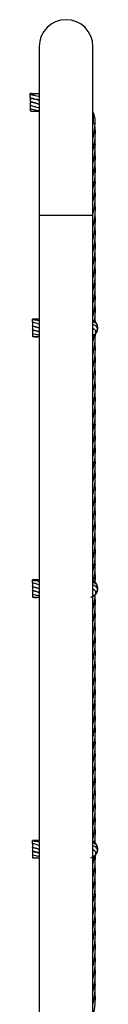
# Model space of a CAD drawing. Units: millimetres. Extents: x 91 to 445, y 452 to 777.
# Drawn here: x 220 to 221, y 519 to 533 of the extents above; entities that cross this region are included whole.
import ezdxf

# ---------------------------------------------------------------- set-up
doc = ezdxf.new("R2010")
doc.units = ezdxf.units.MM

msp = doc.modelspace()

# ---------------------------------------------------------------- linework, layer by layer
at = {"color": 7, "linetype": 'Continuous', "lineweight": 25}
for p, q in [((220.55, 532.765), (220.55, 530.365)), ((221.312, 530.365), (221.312, 532.765)), ((220.422, 532.081), (220.422, 532.097)), ((220.422, 532.038), (220.422, 532.081)), ((220.422, 532.038), (220.422, 531.988)), ((220.432, 531.985), (220.422, 531.982)), ((220.422, 531.982), (220.422, 531.932)), ((220.511, 532.011), (220.528, 532.016)), ((220.528, 532.016), (220.513, 532.011)), ((220.43, 531.933), (220.422, 531.931)), ((220.436, 531.928), (220.422, 531.931)), ((220.422, 531.931), (220.422, 531.881)), ((220.422, 531.881), (220.422, 531.851)), ((220.422, 531.851), (220.437, 531.852)), ((220.503, 531.958), (220.513, 531.961)), ((220.522, 531.958), (220.513, 531.955)), ((221.312, 531.672), (221.318, 531.672)), ((221.318, 531.672), (221.345, 531.672)), ((221.341, 531.625), (221.344, 531.672)), ((220.55, 530.365), (220.55, 505.165)), ((221.312, 505.165), (221.312, 530.365)), ((220.456, 528.887), (220.456, 528.895)), ((220.456, 528.85), (220.456, 528.887)), ((220.456, 528.85), (220.456, 528.8)), ((220.456, 528.796), (220.456, 528.8)), ((220.456, 528.796), (220.456, 528.746)), ((220.51, 528.784), (220.501, 528.781)), ((221.344, 528.859), (221.343, 528.86)), ((221.378, 528.797), (221.377, 528.799)), ((221.379, 528.792), (221.378, 528.797)), ((220.456, 528.742), (220.456, 528.746)), ((220.456, 528.742), (220.456, 528.692)), ((220.456, 528.692), (220.456, 528.655)), ((220.456, 528.655), (220.456, 528.647)), ((221.327, 528.755), (221.327, 528.754)), ((221.328, 528.753), (221.327, 528.749)), ((221.329, 528.755), (221.329, 528.754)), ((221.373, 528.727), (221.373, 528.729)), ((220.456, 525.187), (220.456, 525.195)), ((220.456, 525.15), (220.456, 525.187)), ((220.456, 525.15), (220.456, 525.1)), ((221.344, 525.159), (221.341, 525.162)), ((220.456, 525.096), (220.456, 525.1)), ((220.456, 525.096), (220.456, 525.046)), ((220.456, 525.042), (220.456, 525.046)), ((220.456, 525.042), (220.456, 524.992)), ((220.51, 525.084), (220.501, 525.081)), ((221.328, 525.053), (221.327, 525.05)), ((221.329, 525.055), (221.328, 525.053)), ((221.373, 525.027), (221.373, 525.029)), ((221.378, 525.097), (221.377, 525.099)), ((221.379, 525.093), (221.378, 525.097)), ((220.456, 524.992), (220.456, 524.955)), ((220.456, 524.955), (220.456, 524.947)), ((221.312, 524.953), (221.314, 524.961)), ((220.456, 521.487), (220.456, 521.495)), ((220.456, 521.45), (220.456, 521.487)), ((220.456, 521.45), (220.456, 521.4)), ((220.456, 521.396), (220.456, 521.4)), ((220.456, 521.396), (220.456, 521.346)), ((220.51, 521.384), (220.501, 521.381)), ((221.344, 521.459), (221.343, 521.46)), ((221.378, 521.397), (221.377, 521.399)), ((221.379, 521.392), (221.378, 521.397)), ((220.456, 521.342), (220.456, 521.346)), ((220.456, 521.342), (220.456, 521.292)), ((220.456, 521.292), (220.456, 521.255)), ((220.456, 521.255), (220.456, 521.247)), ((221.329, 521.355), (221.328, 521.353)), ((221.329, 521.355), (221.329, 521.354)), ((221.373, 521.327), (221.373, 521.329))]:
    msp.add_line(p, q, dxfattribs=at)
at = {"color": 8, "linetype": 'Continuous', "lineweight": 25}
for p, q in [((220.931, 530.365), (220.55, 530.365)), ((221.312, 530.365), (220.931, 530.365))]:
    msp.add_line(p, q, dxfattribs=at)
at = {"color": 7, "linetype": 'Continuous', "lineweight": 25, "flags": 128}
for points in [[(221.347, 528.856), (221.346, 528.857), (221.344, 528.859)], [(221.313, 528.679), (221.319, 528.676), (221.329, 528.675)], [(221.329, 528.675), (221.338, 528.678), (221.344, 528.683)], [(221.371, 528.723), (221.372, 528.724), (221.373, 528.727)], [(221.347, 525.155), (221.346, 525.157), (221.344, 525.159)], [(221.371, 525.022), (221.372, 525.024), (221.373, 525.027)], [(221.313, 524.979), (221.319, 524.976), (221.329, 524.975)], [(221.329, 524.975), (221.338, 524.978), (221.344, 524.983)], [(221.347, 521.455), (221.346, 521.457), (221.344, 521.459)], [(221.313, 521.279), (221.319, 521.276), (221.329, 521.275)], [(221.329, 521.275), (221.338, 521.278), (221.344, 521.283)], [(221.371, 521.323), (221.372, 521.324), (221.373, 521.327)]]:
    msp.add_lwpolyline(points, dxfattribs=at)
at = {"color": 7, "linetype": 'Continuous', "lineweight": 25}
for centre, radius, start, end in [((220.931, 532.765), 0.381, 0, 180), ((221.316, 528.851), 0.025, 352.2682, 53.4218), ((221.349, 528.806), 0.025, 304.194, 20.7269), ((221.354, 528.75), 0.025, 274.2542, 347.8514), ((221.316, 525.151), 0.025, 352.2682, 53.4218), ((221.354, 525.05), 0.025, 274.2542, 347.8514), ((221.349, 525.106), 0.025, 304.194, 20.7269), ((221.316, 521.451), 0.025, 352.2682, 53.4218), ((221.349, 521.406), 0.025, 304.194, 20.7269), ((221.354, 521.35), 0.025, 274.2542, 347.8514)]:
    msp.add_arc(centre, radius, start, end, dxfattribs=at)
for points, knots in [([(220.55, 532.088), (220.546, 532.089), (220.529, 532.091), (220.496, 532.094), (220.457, 532.096), (220.432, 532.096), (220.422, 532.096)], [0, 0, 0, 0, 0.095582, 0.407414, 0.765969, 1, 1, 1, 1]), ([(220.55, 532.053), (220.546, 532.054), (220.529, 532.058), (220.496, 532.066), (220.457, 532.075), (220.432, 532.079), (220.422, 532.08)], [0, 0, 0, 0, 0.096243, 0.4074187, 0.765621, 1, 1, 1, 1]), ([(220.55, 531.999), (220.546, 532), (220.528, 532.006), (220.496, 532.016), (220.457, 532.028), (220.432, 532.035), (220.422, 532.038)], [0, 0, 0, 0, 0.097766, 0.408264, 0.766504, 1, 1, 1, 1]), ([(220.422, 532.03), (220.432, 532.029), (220.457, 532.025), (220.496, 532.016), (220.528, 532.009), (220.546, 532.004), (220.55, 532.003)], [0, 0, 0, 0, 0.234102, 0.591506, 0.901125, 1, 1, 1, 1]), ([(220.422, 531.988), (220.432, 531.985), (220.457, 531.978), (220.496, 531.966), (220.528, 531.956), (220.546, 531.95), (220.55, 531.949)], [0, 0, 0, 0, 0.234431, 0.59193, 0.902056, 1, 1, 1, 1]), ([(220.55, 531.945), (220.546, 531.946), (220.528, 531.951), (220.496, 531.96), (220.457, 531.971), (220.432, 531.979), (220.422, 531.982)], [0, 0, 0, 0, 0.099358, 0.409253, 0.767565, 1, 1, 1, 1]), ([(220.55, 532.095), (220.546, 532.095), (220.534, 532.094), (220.521, 532.093), (220.513, 532.092)], [0, 0, 0, 0, 0.329063, 1, 1, 1, 1]), ([(220.422, 531.932), (220.432, 531.929), (220.457, 531.921), (220.496, 531.91), (220.528, 531.9), (220.546, 531.896), (220.55, 531.895)], [0, 0, 0, 0, 0.234115, 0.592105, 0.902953, 1, 1, 1, 1]), ([(220.422, 531.881), (220.432, 531.879), (220.457, 531.873), (220.496, 531.865), (220.529, 531.86), (220.546, 531.857), (220.55, 531.857)], [0, 0, 0, 0, 0.23377, 0.59227, 0.903828, 1, 1, 1, 1]), ([(220.422, 531.851), (220.432, 531.85), (220.457, 531.848), (220.496, 531.847), (220.529, 531.846), (220.546, 531.847), (220.55, 531.848)], [0, 0, 0, 0, 0.233851, 0.592496, 0.904398, 1, 1, 1, 1]), ([(221.345, 531.672), (221.345, 531.678), (221.346, 531.691), (221.345, 531.713), (221.342, 531.744), (221.333, 531.785), (221.322, 531.818), (221.313, 531.834), (221.312, 531.837)], [0, 0, 0, 0, 0.113729, 0.224344, 0.391725, 0.67048, 0.955381, 1, 1, 1, 1]), ([(221.318, 531.672), (221.319, 531.678), (221.321, 531.691), (221.323, 531.713), (221.323, 531.745), (221.321, 531.779), (221.314, 531.803), (221.312, 531.811)], [0, 0, 0, 0, 0.137543, 0.271735, 0.475492, 0.816321, 1, 1, 1, 1]), ([(221.312, 531.284), (221.314, 531.292), (221.32, 531.316), (221.328, 531.355), (221.335, 531.395), (221.339, 531.428), (221.343, 531.459), (221.346, 531.499), (221.348, 531.556), (221.346, 531.6), (221.345, 531.625)], [0, 0, 0, 0, 0.072438, 0.21316, 0.337912, 0.431321, 0.498672, 0.614382, 0.781004, 1, 1, 1, 1]), ([(221.312, 531.464), (221.314, 531.474), (221.321, 531.503), (221.332, 531.556), (221.338, 531.6), (221.341, 531.625)], [0, 0, 0, 0, 0.181074, 0.535187, 1, 1, 1, 1]), ([(221.313, 531.106), (221.314, 531.112), (221.32, 531.137), (221.329, 531.178), (221.336, 531.225), (221.342, 531.267), (221.345, 531.31), (221.347, 531.355), (221.347, 531.395), (221.346, 531.428), (221.345, 531.451), (221.344, 531.463), (221.343, 531.467)], [0, 0, 0, 0, 0.0509828, 0.2101582, 0.3435983, 0.4387998, 0.5609724, 0.6935492, 0.8109524, 0.8988966, 0.9622428, 1, 1, 1, 1]), ([(221.312, 530.922), (221.313, 530.928), (221.32, 530.953), (221.328, 530.994), (221.336, 531.04), (221.341, 531.083), (221.345, 531.128), (221.348, 531.178), (221.347, 531.225), (221.346, 531.26), (221.344, 531.279), (221.343, 531.286)], [0, 0, 0, 0, 0.047393, 0.206235, 0.33528, 0.431332, 0.554156, 0.712329, 0.844723, 0.939215, 1, 1, 1, 1]), ([(221.312, 530.741), (221.312, 530.742), (221.318, 530.763), (221.326, 530.801), (221.334, 530.85), (221.341, 530.896), (221.345, 530.943), (221.348, 530.994), (221.347, 531.04), (221.346, 531.077), (221.344, 531.097), (221.343, 531.106)], [0, 0, 0, 0, 0.013856, 0.170868, 0.313818, 0.415985, 0.544811, 0.703442, 0.832251, 0.928344, 1, 1, 1, 1]), ([(221.312, 530.56), (221.314, 530.568), (221.319, 530.589), (221.326, 530.624), (221.333, 530.664), (221.339, 530.704), (221.344, 530.75), (221.347, 530.802), (221.347, 530.851), (221.346, 530.891), (221.344, 530.914), (221.343, 530.925)], [0, 0, 0, 0, 0.059045, 0.179932, 0.287745, 0.388375, 0.509469, 0.667196, 0.810438, 0.912875, 1, 1, 1, 1]), ([(221.308, 530.365), (221.311, 530.377), (221.318, 530.402), (221.326, 530.44), (221.334, 530.484), (221.34, 530.531), (221.345, 530.58), (221.347, 530.622), (221.347, 530.658), (221.347, 530.69), (221.345, 530.718), (221.344, 530.736), (221.343, 530.743)], [0, 0, 0, 0, 0.088416, 0.201372, 0.304454, 0.43839, 0.573616, 0.690395, 0.777425, 0.858871, 0.944062, 1, 1, 1, 1]), ([(221.312, 530.199), (221.313, 530.204), (221.318, 530.222), (221.324, 530.253), (221.333, 530.296), (221.34, 530.344), (221.345, 530.395), (221.347, 530.44), (221.348, 530.484), (221.346, 530.525), (221.344, 530.552), (221.343, 530.563)], [0, 0, 0, 0, 0.042921, 0.151981, 0.253316, 0.397652, 0.550022, 0.666898, 0.773477, 0.911339, 1, 1, 1, 1]), ([(221.312, 530.018), (221.313, 530.021), (221.317, 530.038), (221.323, 530.068), (221.332, 530.111), (221.339, 530.16), (221.344, 530.209), (221.347, 530.253), (221.348, 530.296), (221.347, 530.339), (221.344, 530.369), (221.343, 530.382)], [0, 0, 0, 0, 0.031531, 0.139763, 0.243728, 0.387763, 0.540143, 0.649205, 0.750364, 0.894582, 1, 1, 1, 1]), ([(221.312, 529.836), (221.312, 529.837), (221.316, 529.852), (221.322, 529.88), (221.331, 529.925), (221.339, 529.975), (221.344, 530.024), (221.347, 530.068), (221.348, 530.111), (221.347, 530.155), (221.344, 530.187), (221.343, 530.201)], [0, 0, 0, 0, 0.0077, 0.120105, 0.229626, 0.378416, 0.526623, 0.635021, 0.738737, 0.882554, 1, 1, 1, 1]), ([(221.312, 529.659), (221.317, 529.678), (221.327, 529.719), (221.337, 529.779), (221.343, 529.834), (221.346, 529.88), (221.348, 529.925), (221.347, 529.972), (221.344, 530.005), (221.343, 530.02)], [0, 0, 0, 0, 0.157365, 0.344669, 0.498895, 0.612619, 0.723183, 0.873267, 1, 1, 1, 1]), ([(221.312, 529.475), (221.314, 529.485), (221.321, 529.513), (221.332, 529.566), (221.342, 529.637), (221.348, 529.711), (221.347, 529.779), (221.345, 529.82), (221.343, 529.839), (221.343, 529.84)], [0, 0, 0, 0, 0.079568, 0.235172, 0.43942, 0.658593, 0.844069, 0.997763, 1, 1, 1, 1]), ([(221.312, 529.294), (221.314, 529.302), (221.32, 529.327), (221.328, 529.365), (221.335, 529.406), (221.339, 529.438), (221.343, 529.47), (221.346, 529.509), (221.348, 529.566), (221.347, 529.618), (221.343, 529.651), (221.343, 529.659)], [0, 0, 0, 0, 0.067743, 0.199344, 0.31601, 0.403364, 0.46635, 0.57456, 0.730382, 0.935184, 1, 1, 1, 1]), ([(221.313, 529.116), (221.314, 529.122), (221.32, 529.148), (221.329, 529.189), (221.336, 529.236), (221.342, 529.278), (221.345, 529.32), (221.347, 529.365), (221.347, 529.406), (221.346, 529.438), (221.345, 529.461), (221.344, 529.473), (221.343, 529.478)], [0, 0, 0, 0, 0.050983, 0.210158, 0.343598, 0.4388, 0.560972, 0.693549, 0.810952, 0.898897, 0.962243, 1, 1, 1, 1]), ([(221.312, 528.932), (221.313, 528.938), (221.32, 528.963), (221.328, 529.004), (221.336, 529.051), (221.341, 529.093), (221.345, 529.139), (221.348, 529.189), (221.347, 529.236), (221.346, 529.271), (221.344, 529.289), (221.343, 529.297)], [0, 0, 0, 0, 0.047393, 0.206235, 0.33528, 0.431332, 0.554156, 0.712329, 0.844723, 0.939215, 1, 1, 1, 1]), ([(221.335, 528.866), (221.337, 528.878), (221.341, 528.906), (221.345, 528.954), (221.348, 529.004), (221.347, 529.051), (221.346, 529.087), (221.344, 529.107), (221.343, 529.116)], [0, 0, 0, 0, 0.1487392, 0.3365156, 0.5677367, 0.755488, 0.8955537, 1, 1, 1, 1]), ([(221.347, 528.854), (221.347, 528.858), (221.347, 528.874), (221.346, 528.901), (221.344, 528.924), (221.343, 528.935)], [0, 0, 0, 0, 0.150514, 0.609568, 1, 1, 1, 1]), ([(220.548, 528.894), (220.547, 528.895), (220.537, 528.895), (220.518, 528.896), (220.488, 528.896), (220.467, 528.895), (220.456, 528.895)], [0, 0, 0, 0, 0.054395, 0.30862, 0.641729, 1, 1, 1, 1]), ([(220.547, 528.871), (220.545, 528.871), (220.536, 528.873), (220.517, 528.877), (220.488, 528.882), (220.467, 528.885), (220.456, 528.887)], [0, 0, 0, 0, 0.042909, 0.296752, 0.63292, 1, 1, 1, 1]), ([(220.55, 528.823), (220.548, 528.823), (220.538, 528.826), (220.518, 528.832), (220.488, 528.841), (220.467, 528.847), (220.456, 528.85)], [0, 0, 0, 0, 0.067029, 0.314936, 0.64132, 1, 1, 1, 1]), ([(220.456, 528.799), (220.469, 528.796), (220.5, 528.788), (220.532, 528.778), (220.55, 528.773)], [0, 0, 0, 0, 0.417654, 1, 1, 1, 1]), ([(220.55, 528.766), (220.548, 528.767), (220.539, 528.77), (220.519, 528.776), (220.489, 528.785), (220.467, 528.792), (220.456, 528.796)], [0, 0, 0, 0, 0.051915, 0.3058526, 0.6358909, 1, 1, 1, 1]), ([(220.491, 528.784), (220.492, 528.785), (220.496, 528.786), (220.499, 528.787), (220.501, 528.787)], [0, 0, 0, 0, 0.299318, 1, 1, 1, 1]), ([(221.328, 528.872), (221.327, 528.873), (221.323, 528.877), (221.317, 528.879), (221.312, 528.881)], [0, 0, 0, 0, 0.1383646, 1, 1, 1, 1]), ([(221.312, 528.66), (221.314, 528.661), (221.323, 528.664), (221.335, 528.673), (221.349, 528.686), (221.362, 528.703), (221.372, 528.722), (221.379, 528.744), (221.382, 528.767), (221.38, 528.793), (221.372, 528.821), (221.356, 528.849), (221.339, 528.863), (221.33, 528.871)], [0, 0, 0, 0, 0.029038, 0.106445, 0.179463, 0.254564, 0.352062, 0.431424, 0.522609, 0.624555, 0.738323, 0.863834, 1, 1, 1, 1]), ([(221.373, 528.815), (221.372, 528.817), (221.37, 528.821), (221.365, 528.828), (221.356, 528.838), (221.339, 528.849), (221.323, 528.856), (221.313, 528.86), (221.312, 528.86)], [0, 0, 0, 0, 0.118372, 0.232836, 0.404731, 0.687635, 0.973362, 1, 1, 1, 1]), ([(221.378, 528.744), (221.379, 528.748), (221.379, 528.755), (221.377, 528.767), (221.369, 528.784), (221.349, 528.803), (221.323, 528.814), (221.312, 528.819)], [0, 0, 0, 0, 0.1257227, 0.2223483, 0.3892596, 0.7422601, 1, 1, 1, 1]), ([(221.33, 528.871), (221.328, 528.873), (221.323, 528.876), (221.316, 528.879), (221.313, 528.88)], [0, 0, 0, 0, 0.619328, 1, 1, 1, 1]), ([(221.365, 528.828), (221.361, 528.836), (221.351, 528.856), (221.333, 528.868), (221.322, 528.876)], [0, 0, 0, 0, 0.412211, 1, 1, 1, 1]), ([(221.379, 528.758), (221.38, 528.766), (221.382, 528.781), (221.377, 528.802), (221.371, 528.82), (221.362, 528.838), (221.349, 528.855), (221.336, 528.868), (221.327, 528.873), (221.325, 528.874)], [0, 0, 0, 0, 0.182778, 0.327564, 0.464143, 0.604617, 0.786986, 0.935431, 1, 1, 1, 1]), ([(221.365, 528.828), (221.362, 528.835), (221.356, 528.848), (221.342, 528.862), (221.333, 528.869), (221.329, 528.872)], [0, 0, 0, 0, 0.407025, 0.742342, 1, 1, 1, 1]), ([(221.365, 528.827), (221.363, 528.832), (221.356, 528.85), (221.341, 528.862), (221.33, 528.871)], [0, 0, 0, 0, 0.259915, 1, 1, 1, 1]), ([(221.379, 528.757), (221.38, 528.768), (221.382, 528.79), (221.373, 528.811), (221.369, 528.823)], [0, 0, 0, 0, 0.447656, 1, 1, 1, 1]), ([(221.378, 528.747), (221.378, 528.748), (221.382, 528.759), (221.382, 528.782), (221.376, 528.804), (221.373, 528.815)], [0, 0, 0, 0, 0.040543, 0.500737, 1, 1, 1, 1]), ([(220.456, 528.746), (220.469, 528.741), (220.501, 528.731), (220.532, 528.722), (220.55, 528.716)], [0, 0, 0, 0, 0.427897, 1, 1, 1, 1]), ([(220.55, 528.719), (220.547, 528.72), (220.532, 528.723), (220.503, 528.73), (220.475, 528.736), (220.458, 528.741), (220.456, 528.742)], [0, 0, 0, 0, 0.10832, 0.455389, 0.934112, 1, 1, 1, 1]), ([(220.456, 528.692), (220.469, 528.688), (220.501, 528.68), (220.532, 528.673), (220.55, 528.669)], [0, 0, 0, 0, 0.43142, 1, 1, 1, 1]), ([(220.456, 528.655), (220.469, 528.653), (220.5, 528.649), (220.532, 528.648), (220.55, 528.647)], [0, 0, 0, 0, 0.425244, 1, 1, 1, 1]), ([(220.456, 528.647), (220.469, 528.648), (220.484, 528.648), (220.499, 528.65), (220.501, 528.65)], [0, 0, 0, 0, 0.866973, 1, 1, 1, 1]), ([(220.456, 528.647), (220.475, 528.646), (220.507, 528.645), (220.538, 528.646), (220.55, 528.647)], [0, 0, 0, 0, 0.627287, 1, 1, 1, 1]), ([(221.312, 528.766), (221.316, 528.763), (221.325, 528.758), (221.328, 528.754), (221.329, 528.755), (221.329, 528.755)], [0, 0, 0, 0, 0.374202, 0.795761, 1, 1, 1, 1]), ([(221.344, 528.683), (221.348, 528.687), (221.353, 528.693), (221.357, 528.707), (221.356, 528.72), (221.35, 528.733), (221.34, 528.744), (221.329, 528.754), (221.316, 528.76), (221.312, 528.762)], [0, 0, 0, 0, 0.154913, 0.257329, 0.42007, 0.530785, 0.663079, 0.876254, 1, 1, 1, 1]), ([(221.312, 528.661), (221.319, 528.664), (221.335, 528.671), (221.346, 528.685), (221.352, 528.693)], [0, 0, 0, 0, 0.438921, 1, 1, 1, 1]), ([(221.312, 528.661), (221.316, 528.662), (221.33, 528.667), (221.341, 528.68), (221.349, 528.689)], [0, 0, 0, 0, 0.2558028, 1, 1, 1, 1]), ([(221.312, 528.39), (221.314, 528.397), (221.319, 528.417), (221.326, 528.451), (221.334, 528.495), (221.34, 528.542), (221.345, 528.59), (221.347, 528.633), (221.347, 528.664), (221.347, 528.681), (221.347, 528.687)], [0, 0, 0, 0, 0.064819, 0.20869, 0.339984, 0.510577, 0.682813, 0.831553, 0.942402, 1, 1, 1, 1]), ([(221.312, 528.66), (221.317, 528.662), (221.329, 528.668), (221.34, 528.677), (221.345, 528.683), (221.345, 528.684)], [0, 0, 0, 0, 0.439425, 0.925397, 1, 1, 1, 1]), ([(221.312, 528.66), (221.314, 528.66), (221.326, 528.665), (221.336, 528.674), (221.344, 528.683)], [0, 0, 0, 0, 0.135093, 1, 1, 1, 1]), ([(221.312, 528.66), (221.317, 528.662), (221.328, 528.667), (221.337, 528.676), (221.342, 528.681)], [0, 0, 0, 0, 0.436623, 1, 1, 1, 1]), ([(221.312, 528.66), (221.315, 528.661), (221.325, 528.665), (221.332, 528.672), (221.336, 528.677)], [0, 0, 0, 0, 0.324182, 1, 1, 1, 1]), ([(221.312, 528.571), (221.314, 528.578), (221.319, 528.6), (221.326, 528.634), (221.331, 528.661), (221.333, 528.673)], [0, 0, 0, 0, 0.210738, 0.642197, 1, 1, 1, 1]), ([(221.345, 528.683), (221.345, 528.683), (221.356, 528.691), (221.37, 528.715), (221.376, 528.741), (221.379, 528.752)], [0, 0, 0, 0, 0.0008255, 0.5385133, 1, 1, 1, 1]), ([(221.346, 528.684), (221.346, 528.685), (221.355, 528.692), (221.368, 528.712), (221.375, 528.733), (221.378, 528.744)], [0, 0, 0, 0, 0.04375, 0.502406, 1, 1, 1, 1]), ([(221.348, 528.688), (221.35, 528.689), (221.362, 528.7), (221.374, 528.724), (221.377, 528.748), (221.379, 528.758)], [0, 0, 0, 0, 0.083181, 0.626112, 1, 1, 1, 1]), ([(221.312, 528.209), (221.313, 528.214), (221.318, 528.233), (221.324, 528.264), (221.333, 528.307), (221.34, 528.355), (221.345, 528.405), (221.347, 528.451), (221.348, 528.495), (221.346, 528.535), (221.344, 528.563), (221.343, 528.573)], [0, 0, 0, 0, 0.042921, 0.151981, 0.253316, 0.397652, 0.550022, 0.666898, 0.773477, 0.911339, 1, 1, 1, 1]), ([(221.312, 528.028), (221.313, 528.032), (221.317, 528.049), (221.323, 528.079), (221.332, 528.122), (221.339, 528.17), (221.344, 528.219), (221.347, 528.263), (221.348, 528.307), (221.347, 528.349), (221.344, 528.38), (221.343, 528.392)], [0, 0, 0, 0, 0.0315314, 0.1397627, 0.2437276, 0.3877634, 0.5401431, 0.6492049, 0.7503641, 0.8945824, 1, 1, 1, 1]), ([(221.312, 527.847), (221.312, 527.848), (221.316, 527.862), (221.322, 527.89), (221.331, 527.935), (221.339, 527.985), (221.344, 528.034), (221.347, 528.078), (221.348, 528.122), (221.347, 528.166), (221.344, 528.197), (221.343, 528.212)], [0, 0, 0, 0, 0.0077, 0.120105, 0.229626, 0.378416, 0.526623, 0.635021, 0.738737, 0.882554, 1, 1, 1, 1]), ([(221.312, 527.669), (221.317, 527.688), (221.327, 527.73), (221.337, 527.79), (221.343, 527.845), (221.346, 527.89), (221.348, 527.935), (221.347, 527.982), (221.344, 528.015), (221.343, 528.031)], [0, 0, 0, 0, 0.157365, 0.344669, 0.498895, 0.612619, 0.723183, 0.873267, 1, 1, 1, 1]), ([(221.312, 527.485), (221.314, 527.495), (221.321, 527.524), (221.332, 527.577), (221.342, 527.647), (221.348, 527.721), (221.347, 527.789), (221.345, 527.831), (221.343, 527.85), (221.343, 527.85)], [0, 0, 0, 0, 0.079568, 0.235172, 0.43942, 0.658593, 0.844069, 0.997763, 1, 1, 1, 1]), ([(221.312, 527.305), (221.314, 527.313), (221.32, 527.337), (221.328, 527.376), (221.335, 527.416), (221.339, 527.449), (221.343, 527.48), (221.346, 527.52), (221.348, 527.577), (221.347, 527.629), (221.343, 527.661), (221.343, 527.669)], [0, 0, 0, 0, 0.067743, 0.199344, 0.31601, 0.403364, 0.46635, 0.57456, 0.730382, 0.935184, 1, 1, 1, 1]), ([(221.313, 527.127), (221.314, 527.133), (221.32, 527.158), (221.329, 527.199), (221.336, 527.246), (221.342, 527.288), (221.345, 527.331), (221.347, 527.376), (221.347, 527.416), (221.346, 527.449), (221.345, 527.472), (221.344, 527.484), (221.343, 527.488)], [0, 0, 0, 0, 0.050983, 0.210158, 0.343598, 0.4388, 0.560972, 0.693549, 0.810952, 0.898897, 0.962243, 1, 1, 1, 1]), ([(221.312, 526.943), (221.313, 526.949), (221.32, 526.974), (221.328, 527.015), (221.336, 527.061), (221.341, 527.104), (221.345, 527.149), (221.348, 527.199), (221.347, 527.246), (221.346, 527.281), (221.344, 527.3), (221.343, 527.307)], [0, 0, 0, 0, 0.047393, 0.206235, 0.33528, 0.431332, 0.554156, 0.712329, 0.844723, 0.939215, 1, 1, 1, 1]), ([(221.312, 526.762), (221.312, 526.763), (221.318, 526.784), (221.326, 526.822), (221.334, 526.871), (221.341, 526.917), (221.345, 526.964), (221.348, 527.015), (221.347, 527.061), (221.346, 527.098), (221.344, 527.118), (221.343, 527.127)], [0, 0, 0, 0, 0.013856, 0.170868, 0.313818, 0.415985, 0.544811, 0.703442, 0.832251, 0.928344, 1, 1, 1, 1]), ([(221.312, 526.581), (221.314, 526.589), (221.319, 526.61), (221.326, 526.645), (221.333, 526.685), (221.339, 526.725), (221.344, 526.771), (221.347, 526.823), (221.347, 526.872), (221.346, 526.912), (221.344, 526.935), (221.343, 526.946)], [0, 0, 0, 0, 0.059045, 0.179932, 0.287745, 0.388375, 0.509469, 0.667196, 0.810438, 0.912875, 1, 1, 1, 1]), ([(221.312, 526.401), (221.314, 526.407), (221.319, 526.428), (221.326, 526.461), (221.334, 526.505), (221.34, 526.552), (221.345, 526.601), (221.347, 526.643), (221.347, 526.679), (221.347, 526.711), (221.345, 526.739), (221.344, 526.757), (221.343, 526.764)], [0, 0, 0, 0, 0.052875, 0.170235, 0.277336, 0.416494, 0.556992, 0.678324, 0.768747, 0.853368, 0.941881, 1, 1, 1, 1]), ([(221.312, 526.22), (221.313, 526.225), (221.318, 526.243), (221.324, 526.274), (221.333, 526.317), (221.34, 526.365), (221.345, 526.416), (221.347, 526.461), (221.348, 526.505), (221.346, 526.546), (221.344, 526.573), (221.343, 526.584)], [0, 0, 0, 0, 0.042921, 0.151981, 0.253316, 0.397652, 0.550022, 0.666898, 0.773477, 0.911339, 1, 1, 1, 1]), ([(221.312, 526.039), (221.313, 526.042), (221.317, 526.059), (221.323, 526.089), (221.332, 526.132), (221.339, 526.181), (221.344, 526.23), (221.347, 526.274), (221.348, 526.317), (221.347, 526.36), (221.344, 526.39), (221.343, 526.403)], [0, 0, 0, 0, 0.031531, 0.139763, 0.243728, 0.387763, 0.540143, 0.649205, 0.750364, 0.894582, 1, 1, 1, 1]), ([(221.312, 525.857), (221.312, 525.858), (221.316, 525.873), (221.322, 525.901), (221.331, 525.946), (221.339, 525.996), (221.344, 526.045), (221.347, 526.089), (221.348, 526.132), (221.347, 526.176), (221.344, 526.208), (221.343, 526.222)], [0, 0, 0, 0, 0.0077, 0.120105, 0.229626, 0.378416, 0.526623, 0.635021, 0.738737, 0.882554, 1, 1, 1, 1]), ([(221.312, 525.68), (221.317, 525.699), (221.327, 525.74), (221.337, 525.8), (221.343, 525.855), (221.346, 525.901), (221.348, 525.946), (221.347, 525.993), (221.344, 526.026), (221.343, 526.041)], [0, 0, 0, 0, 0.157365, 0.344669, 0.498895, 0.612619, 0.723183, 0.873267, 1, 1, 1, 1]), ([(221.312, 525.496), (221.314, 525.506), (221.321, 525.534), (221.332, 525.588), (221.342, 525.658), (221.348, 525.732), (221.347, 525.8), (221.345, 525.841), (221.343, 525.86), (221.343, 525.861)], [0, 0, 0, 0, 0.079568, 0.235172, 0.43942, 0.658593, 0.844069, 0.997763, 1, 1, 1, 1]), ([(221.312, 525.315), (221.314, 525.323), (221.32, 525.348), (221.328, 525.386), (221.335, 525.427), (221.339, 525.459), (221.343, 525.491), (221.346, 525.53), (221.348, 525.587), (221.347, 525.639), (221.343, 525.672), (221.343, 525.68)], [0, 0, 0, 0, 0.067743, 0.199344, 0.31601, 0.403364, 0.46635, 0.57456, 0.730382, 0.935184, 1, 1, 1, 1]), ([(221.321, 525.176), (221.324, 525.188), (221.33, 525.217), (221.336, 525.257), (221.342, 525.299), (221.345, 525.341), (221.347, 525.386), (221.347, 525.427), (221.346, 525.459), (221.345, 525.482), (221.344, 525.494), (221.343, 525.499)], [0, 0, 0, 0, 0.115168, 0.264656, 0.371307, 0.508173, 0.656694, 0.788217, 0.886737, 0.957702, 1, 1, 1, 1]), ([(221.345, 525.158), (221.346, 525.176), (221.348, 525.211), (221.347, 525.257), (221.346, 525.292), (221.344, 525.31), (221.343, 525.318)], [0, 0, 0, 0, 0.346488, 0.647253, 0.861913, 1, 1, 1, 1]), ([(220.548, 525.194), (220.547, 525.195), (220.537, 525.195), (220.518, 525.196), (220.488, 525.196), (220.467, 525.195), (220.456, 525.195)], [0, 0, 0, 0, 0.054395, 0.30862, 0.641729, 1, 1, 1, 1]), ([(220.547, 525.171), (220.545, 525.171), (220.536, 525.173), (220.517, 525.177), (220.488, 525.182), (220.467, 525.185), (220.456, 525.187)], [0, 0, 0, 0, 0.042909, 0.296752, 0.63292, 1, 1, 1, 1]), ([(220.55, 525.123), (220.548, 525.123), (220.538, 525.126), (220.518, 525.132), (220.488, 525.141), (220.467, 525.147), (220.456, 525.15)], [0, 0, 0, 0, 0.067029, 0.314936, 0.64132, 1, 1, 1, 1]), ([(221.312, 524.96), (221.323, 524.966), (221.346, 524.98), (221.365, 525.008), (221.375, 525.032), (221.38, 525.051), (221.381, 525.071), (221.38, 525.093), (221.373, 525.115), (221.364, 525.136), (221.348, 525.157), (221.33, 525.173), (221.317, 525.179), (221.312, 525.181)], [0, 0, 0, 0, 0.137675, 0.287993, 0.359445, 0.426847, 0.496171, 0.58617, 0.659427, 0.743598, 0.837701, 0.942718, 1, 1, 1, 1]), ([(221.33, 525.171), (221.328, 525.173), (221.323, 525.176), (221.315, 525.179), (221.312, 525.18)], [0, 0, 0, 0, 0.596692, 1, 1, 1, 1]), ([(221.312, 524.96), (221.314, 524.961), (221.323, 524.964), (221.335, 524.973), (221.349, 524.986), (221.362, 525.003), (221.372, 525.022), (221.379, 525.044), (221.382, 525.067), (221.38, 525.093), (221.372, 525.121), (221.356, 525.149), (221.339, 525.163), (221.33, 525.171)], [0, 0, 0, 0, 0.029038, 0.106445, 0.179463, 0.254564, 0.352062, 0.431424, 0.522609, 0.624555, 0.738323, 0.863834, 1, 1, 1, 1]), ([(221.373, 525.115), (221.372, 525.117), (221.37, 525.121), (221.365, 525.128), (221.356, 525.138), (221.339, 525.149), (221.323, 525.156), (221.313, 525.16), (221.312, 525.16)], [0, 0, 0, 0, 0.118372, 0.232836, 0.404731, 0.687635, 0.973362, 1, 1, 1, 1]), ([(221.365, 525.128), (221.361, 525.136), (221.351, 525.156), (221.333, 525.168), (221.322, 525.176)], [0, 0, 0, 0, 0.412211, 1, 1, 1, 1]), ([(221.379, 525.058), (221.38, 525.066), (221.382, 525.081), (221.377, 525.102), (221.371, 525.12), (221.362, 525.138), (221.349, 525.155), (221.336, 525.168), (221.327, 525.173), (221.325, 525.174)], [0, 0, 0, 0, 0.182778, 0.327564, 0.464143, 0.604617, 0.786986, 0.935431, 1, 1, 1, 1]), ([(221.365, 525.128), (221.362, 525.135), (221.356, 525.148), (221.342, 525.162), (221.333, 525.169), (221.329, 525.172)], [0, 0, 0, 0, 0.407025, 0.742342, 1, 1, 1, 1]), ([(221.365, 525.127), (221.363, 525.132), (221.356, 525.15), (221.341, 525.162), (221.33, 525.171)], [0, 0, 0, 0, 0.259915, 1, 1, 1, 1]), ([(220.456, 525.099), (220.469, 525.096), (220.5, 525.088), (220.532, 525.078), (220.55, 525.073)], [0, 0, 0, 0, 0.417654, 1, 1, 1, 1]), ([(220.55, 525.066), (220.548, 525.067), (220.539, 525.07), (220.519, 525.076), (220.489, 525.085), (220.467, 525.092), (220.456, 525.096)], [0, 0, 0, 0, 0.051915, 0.305853, 0.635891, 1, 1, 1, 1]), ([(220.456, 525.046), (220.469, 525.041), (220.501, 525.031), (220.532, 525.022), (220.55, 525.016)], [0, 0, 0, 0, 0.4278966, 1, 1, 1, 1]), ([(220.55, 525.019), (220.547, 525.02), (220.532, 525.023), (220.503, 525.03), (220.475, 525.036), (220.458, 525.041), (220.456, 525.042)], [0, 0, 0, 0, 0.10832, 0.455389, 0.934112, 1, 1, 1, 1]), ([(220.491, 525.084), (220.492, 525.085), (220.496, 525.086), (220.499, 525.087), (220.501, 525.087)], [0, 0, 0, 0, 0.299318, 1, 1, 1, 1]), ([(221.378, 525.044), (221.379, 525.048), (221.379, 525.055), (221.377, 525.067), (221.369, 525.084), (221.349, 525.103), (221.323, 525.114), (221.312, 525.119)], [0, 0, 0, 0, 0.1257169, 0.2223381, 0.3892416, 0.7422259, 1, 1, 1, 1]), ([(221.312, 524.96), (221.317, 524.962), (221.329, 524.968), (221.344, 524.982), (221.359, 524.999), (221.372, 525.022), (221.38, 525.05), (221.382, 525.082), (221.376, 525.104), (221.373, 525.115)], [0, 0, 0, 0, 0.09971, 0.209982, 0.336681, 0.478332, 0.636409, 0.810802, 1, 1, 1, 1]), ([(221.312, 525.066), (221.316, 525.063), (221.325, 525.058), (221.328, 525.054), (221.329, 525.055), (221.329, 525.055)], [0, 0, 0, 0, 0.374202, 0.795761, 1, 1, 1, 1]), ([(221.344, 524.983), (221.348, 524.987), (221.353, 524.993), (221.357, 525.007), (221.356, 525.02), (221.35, 525.033), (221.34, 525.044), (221.329, 525.054), (221.316, 525.06), (221.312, 525.062)], [0, 0, 0, 0, 0.154913, 0.257329, 0.42007, 0.530785, 0.663079, 0.876254, 1, 1, 1, 1]), ([(221.336, 524.977), (221.342, 524.982), (221.359, 524.995), (221.375, 525.024), (221.377, 525.048), (221.379, 525.058)], [0, 0, 0, 0, 0.2358566, 0.6883742, 1, 1, 1, 1]), ([(221.345, 524.983), (221.345, 524.983), (221.356, 524.991), (221.37, 525.015), (221.376, 525.041), (221.379, 525.052)], [0, 0, 0, 0, 0.0008255, 0.5385133, 1, 1, 1, 1]), ([(221.346, 524.984), (221.346, 524.985), (221.355, 524.992), (221.368, 525.012), (221.375, 525.033), (221.378, 525.044)], [0, 0, 0, 0, 0.04375, 0.502406, 1, 1, 1, 1]), ([(221.379, 525.057), (221.38, 525.068), (221.382, 525.09), (221.373, 525.111), (221.369, 525.123)], [0, 0, 0, 0, 0.447656, 1, 1, 1, 1]), ([(220.456, 524.992), (220.469, 524.988), (220.501, 524.98), (220.532, 524.973), (220.55, 524.969)], [0, 0, 0, 0, 0.4314196, 1, 1, 1, 1]), ([(220.456, 524.955), (220.469, 524.953), (220.5, 524.949), (220.532, 524.948), (220.55, 524.947)], [0, 0, 0, 0, 0.425244, 1, 1, 1, 1]), ([(220.456, 524.947), (220.469, 524.948), (220.484, 524.948), (220.499, 524.95), (220.501, 524.95)], [0, 0, 0, 0, 0.866973, 1, 1, 1, 1]), ([(220.456, 524.947), (220.475, 524.946), (220.507, 524.945), (220.538, 524.946), (220.55, 524.947)], [0, 0, 0, 0, 0.627287, 1, 1, 1, 1]), ([(221.282, 524.948), (221.288, 524.95), (221.298, 524.953), (221.308, 524.962), (221.313, 524.972), (221.314, 524.981), (221.312, 524.985), (221.312, 524.986)], [0, 0, 0, 0, 0.3179182, 0.5854454, 0.7920677, 0.9320545, 1, 1, 1, 1]), ([(221.312, 524.961), (221.319, 524.964), (221.335, 524.971), (221.346, 524.985), (221.352, 524.993)], [0, 0, 0, 0, 0.438921, 1, 1, 1, 1]), ([(221.312, 524.96), (221.315, 524.962), (221.33, 524.967), (221.341, 524.98), (221.349, 524.989)], [0, 0, 0, 0, 0.262242, 1, 1, 1, 1]), ([(221.312, 524.772), (221.312, 524.774), (221.318, 524.795), (221.326, 524.833), (221.334, 524.882), (221.34, 524.927), (221.344, 524.96), (221.345, 524.98), (221.345, 524.984)], [0, 0, 0, 0, 0.023887, 0.294559, 0.540989, 0.717115, 0.939196, 1, 1, 1, 1]), ([(221.312, 524.96), (221.314, 524.96), (221.326, 524.965), (221.336, 524.974), (221.344, 524.983)], [0, 0, 0, 0, 0.135093, 1, 1, 1, 1]), ([(221.312, 524.96), (221.317, 524.962), (221.328, 524.967), (221.337, 524.976), (221.342, 524.981)], [0, 0, 0, 0, 0.439669, 1, 1, 1, 1]), ([(221.312, 524.592), (221.314, 524.599), (221.319, 524.621), (221.326, 524.656), (221.333, 524.696), (221.339, 524.736), (221.344, 524.782), (221.347, 524.833), (221.348, 524.882), (221.346, 524.928), (221.344, 524.959), (221.341, 524.977), (221.341, 524.98)], [0, 0, 0, 0, 0.055423, 0.1688947, 0.2700945, 0.3645518, 0.4782175, 0.6262692, 0.7607244, 0.8568784, 0.9783557, 1, 1, 1, 1]), ([(221.312, 524.411), (221.314, 524.418), (221.319, 524.438), (221.326, 524.472), (221.334, 524.516), (221.34, 524.563), (221.345, 524.611), (221.347, 524.654), (221.347, 524.69), (221.347, 524.722), (221.345, 524.75), (221.344, 524.767), (221.343, 524.775)], [0, 0, 0, 0, 0.052875, 0.170235, 0.277336, 0.416494, 0.556992, 0.678324, 0.768747, 0.853368, 0.941881, 1, 1, 1, 1]), ([(221.312, 524.23), (221.313, 524.235), (221.318, 524.254), (221.324, 524.285), (221.333, 524.328), (221.34, 524.376), (221.345, 524.426), (221.347, 524.472), (221.348, 524.516), (221.346, 524.556), (221.344, 524.584), (221.343, 524.594)], [0, 0, 0, 0, 0.0429212, 0.1519814, 0.2533159, 0.3976521, 0.5500222, 0.6668979, 0.7734774, 0.9113393, 1, 1, 1, 1]), ([(221.312, 524.049), (221.313, 524.053), (221.317, 524.07), (221.323, 524.1), (221.332, 524.143), (221.339, 524.191), (221.344, 524.24), (221.347, 524.284), (221.348, 524.328), (221.347, 524.37), (221.344, 524.401), (221.343, 524.413)], [0, 0, 0, 0, 0.031531, 0.139763, 0.243728, 0.387763, 0.540143, 0.649205, 0.750364, 0.894582, 1, 1, 1, 1]), ([(221.312, 523.868), (221.312, 523.869), (221.316, 523.883), (221.322, 523.911), (221.331, 523.956), (221.339, 524.006), (221.344, 524.055), (221.347, 524.099), (221.348, 524.143), (221.347, 524.187), (221.344, 524.218), (221.343, 524.233)], [0, 0, 0, 0, 0.0077, 0.120105, 0.229626, 0.378416, 0.526623, 0.635021, 0.738737, 0.882554, 1, 1, 1, 1]), ([(221.312, 523.69), (221.317, 523.709), (221.327, 523.751), (221.337, 523.811), (221.343, 523.866), (221.346, 523.911), (221.348, 523.956), (221.347, 524.003), (221.344, 524.036), (221.343, 524.052)], [0, 0, 0, 0, 0.1573651, 0.3446695, 0.4988947, 0.612619, 0.7231829, 0.8732674, 1, 1, 1, 1]), ([(221.312, 523.506), (221.314, 523.516), (221.321, 523.545), (221.332, 523.598), (221.342, 523.668), (221.348, 523.742), (221.347, 523.81), (221.345, 523.852), (221.343, 523.871), (221.343, 523.871)], [0, 0, 0, 0, 0.079568, 0.235172, 0.43942, 0.658593, 0.844069, 0.997763, 1, 1, 1, 1]), ([(221.312, 523.326), (221.314, 523.334), (221.32, 523.358), (221.328, 523.397), (221.335, 523.437), (221.339, 523.47), (221.343, 523.501), (221.346, 523.541), (221.348, 523.598), (221.347, 523.65), (221.343, 523.682), (221.343, 523.69)], [0, 0, 0, 0, 0.067743, 0.199344, 0.31601, 0.403364, 0.46635, 0.57456, 0.730382, 0.935184, 1, 1, 1, 1]), ([(221.313, 523.148), (221.314, 523.154), (221.32, 523.179), (221.329, 523.22), (221.336, 523.267), (221.342, 523.309), (221.345, 523.352), (221.347, 523.397), (221.347, 523.437), (221.346, 523.47), (221.345, 523.493), (221.344, 523.505), (221.343, 523.509)], [0, 0, 0, 0, 0.050983, 0.210158, 0.343598, 0.4388, 0.560972, 0.693549, 0.810952, 0.898897, 0.962243, 1, 1, 1, 1]), ([(221.312, 522.964), (221.313, 522.97), (221.32, 522.995), (221.328, 523.036), (221.336, 523.082), (221.341, 523.125), (221.345, 523.17), (221.348, 523.22), (221.347, 523.267), (221.346, 523.302), (221.344, 523.321), (221.343, 523.328)], [0, 0, 0, 0, 0.047393, 0.206235, 0.33528, 0.431332, 0.554156, 0.712329, 0.844723, 0.939215, 1, 1, 1, 1]), ([(221.312, 522.783), (221.312, 522.784), (221.318, 522.805), (221.326, 522.843), (221.334, 522.892), (221.341, 522.938), (221.345, 522.985), (221.348, 523.036), (221.347, 523.082), (221.346, 523.119), (221.344, 523.139), (221.343, 523.148)], [0, 0, 0, 0, 0.013856, 0.170868, 0.313818, 0.415985, 0.544811, 0.703442, 0.832251, 0.928344, 1, 1, 1, 1]), ([(221.312, 522.602), (221.314, 522.61), (221.319, 522.631), (221.326, 522.666), (221.333, 522.706), (221.339, 522.746), (221.344, 522.792), (221.347, 522.844), (221.347, 522.893), (221.346, 522.933), (221.344, 522.956), (221.343, 522.967)], [0, 0, 0, 0, 0.059045, 0.179932, 0.287745, 0.388375, 0.509469, 0.667196, 0.810438, 0.912875, 1, 1, 1, 1]), ([(221.312, 522.422), (221.314, 522.428), (221.319, 522.449), (221.326, 522.482), (221.334, 522.526), (221.34, 522.573), (221.345, 522.622), (221.347, 522.664), (221.347, 522.7), (221.347, 522.732), (221.345, 522.76), (221.344, 522.778), (221.343, 522.785)], [0, 0, 0, 0, 0.052875, 0.170235, 0.277336, 0.416494, 0.556992, 0.678324, 0.768747, 0.853368, 0.941881, 1, 1, 1, 1]), ([(221.312, 522.241), (221.313, 522.246), (221.318, 522.264), (221.324, 522.295), (221.333, 522.338), (221.34, 522.386), (221.345, 522.437), (221.347, 522.482), (221.348, 522.526), (221.346, 522.567), (221.344, 522.594), (221.343, 522.605)], [0, 0, 0, 0, 0.042921, 0.151981, 0.253316, 0.397652, 0.550022, 0.666898, 0.773477, 0.911339, 1, 1, 1, 1]), ([(221.312, 522.06), (221.313, 522.063), (221.317, 522.08), (221.323, 522.11), (221.332, 522.153), (221.339, 522.202), (221.344, 522.251), (221.347, 522.295), (221.348, 522.338), (221.347, 522.381), (221.344, 522.411), (221.343, 522.424)], [0, 0, 0, 0, 0.031531, 0.139763, 0.243728, 0.387763, 0.540143, 0.649205, 0.750364, 0.894582, 1, 1, 1, 1]), ([(221.312, 521.878), (221.312, 521.879), (221.316, 521.894), (221.322, 521.922), (221.331, 521.967), (221.339, 522.017), (221.344, 522.066), (221.347, 522.11), (221.348, 522.153), (221.347, 522.197), (221.344, 522.229), (221.343, 522.243)], [0, 0, 0, 0, 0.0077, 0.120105, 0.229626, 0.378416, 0.526623, 0.635021, 0.738737, 0.882554, 1, 1, 1, 1]), ([(221.312, 521.701), (221.317, 521.72), (221.327, 521.761), (221.337, 521.821), (221.343, 521.876), (221.346, 521.922), (221.348, 521.967), (221.347, 522.014), (221.344, 522.047), (221.343, 522.062)], [0, 0, 0, 0, 0.157365, 0.344669, 0.498895, 0.612619, 0.723183, 0.873267, 1, 1, 1, 1]), ([(221.312, 521.517), (221.314, 521.527), (221.321, 521.555), (221.332, 521.609), (221.342, 521.679), (221.348, 521.753), (221.347, 521.821), (221.345, 521.862), (221.343, 521.881), (221.343, 521.882)], [0, 0, 0, 0, 0.079568, 0.235172, 0.43942, 0.658593, 0.844069, 0.997763, 1, 1, 1, 1]), ([(221.337, 521.464), (221.338, 521.47), (221.34, 521.484), (221.343, 521.512), (221.346, 521.551), (221.348, 521.608), (221.347, 521.66), (221.343, 521.693), (221.343, 521.701)], [0, 0, 0, 0, 0.081864, 0.17879, 0.34531, 0.585097, 0.900257, 1, 1, 1, 1]), ([(221.347, 521.456), (221.347, 521.465), (221.346, 521.482), (221.345, 521.503), (221.344, 521.515), (221.343, 521.52)], [0, 0, 0, 0, 0.426744, 0.7859166, 1, 1, 1, 1]), ([(220.548, 521.494), (220.547, 521.495), (220.537, 521.495), (220.518, 521.496), (220.488, 521.496), (220.467, 521.495), (220.456, 521.495)], [0, 0, 0, 0, 0.054395, 0.30862, 0.641729, 1, 1, 1, 1]), ([(220.55, 521.47), (220.548, 521.471), (220.538, 521.473), (220.517, 521.477), (220.488, 521.482), (220.467, 521.485), (220.456, 521.487)], [0, 0, 0, 0, 0.075517, 0.320711, 0.645426, 1, 1, 1, 1]), ([(220.55, 521.423), (220.548, 521.423), (220.538, 521.426), (220.518, 521.432), (220.488, 521.441), (220.467, 521.447), (220.456, 521.45)], [0, 0, 0, 0, 0.067029, 0.314936, 0.64132, 1, 1, 1, 1]), ([(220.456, 521.399), (220.469, 521.396), (220.5, 521.388), (220.532, 521.378), (220.55, 521.373)], [0, 0, 0, 0, 0.417654, 1, 1, 1, 1]), ([(220.55, 521.366), (220.548, 521.367), (220.539, 521.37), (220.519, 521.376), (220.489, 521.385), (220.467, 521.392), (220.456, 521.396)], [0, 0, 0, 0, 0.051915, 0.305853, 0.635891, 1, 1, 1, 1]), ([(220.491, 521.384), (220.492, 521.385), (220.496, 521.386), (220.499, 521.387), (220.501, 521.387)], [0, 0, 0, 0, 0.299318, 1, 1, 1, 1]), ([(221.328, 521.472), (221.327, 521.473), (221.323, 521.477), (221.317, 521.479), (221.312, 521.481)], [0, 0, 0, 0, 0.138365, 1, 1, 1, 1]), ([(221.33, 521.471), (221.328, 521.473), (221.323, 521.476), (221.315, 521.479), (221.312, 521.48)], [0, 0, 0, 0, 0.596692, 1, 1, 1, 1]), ([(221.312, 521.26), (221.314, 521.261), (221.323, 521.264), (221.335, 521.273), (221.349, 521.286), (221.362, 521.303), (221.372, 521.322), (221.379, 521.344), (221.382, 521.367), (221.38, 521.393), (221.372, 521.421), (221.356, 521.449), (221.339, 521.463), (221.33, 521.471)], [0, 0, 0, 0, 0.029038, 0.106445, 0.179463, 0.254564, 0.352062, 0.431424, 0.522609, 0.624555, 0.738323, 0.863834, 1, 1, 1, 1]), ([(221.373, 521.415), (221.372, 521.417), (221.37, 521.421), (221.365, 521.428), (221.356, 521.438), (221.339, 521.449), (221.323, 521.456), (221.313, 521.46), (221.312, 521.46)], [0, 0, 0, 0, 0.118372, 0.232836, 0.404731, 0.687635, 0.973362, 1, 1, 1, 1]), ([(221.378, 521.344), (221.379, 521.348), (221.379, 521.355), (221.377, 521.367), (221.369, 521.384), (221.349, 521.403), (221.323, 521.414), (221.312, 521.419)], [0, 0, 0, 0, 0.1257169, 0.2223381, 0.3892416, 0.7422259, 1, 1, 1, 1]), ([(221.312, 521.366), (221.316, 521.363), (221.325, 521.358), (221.328, 521.354), (221.329, 521.355), (221.329, 521.355)], [0, 0, 0, 0, 0.374202, 0.795761, 1, 1, 1, 1]), ([(221.344, 521.283), (221.348, 521.287), (221.353, 521.293), (221.357, 521.307), (221.356, 521.32), (221.35, 521.333), (221.34, 521.344), (221.329, 521.354), (221.316, 521.36), (221.312, 521.362)], [0, 0, 0, 0, 0.1549135, 0.2573291, 0.4200699, 0.5307852, 0.6630792, 0.8762544, 1, 1, 1, 1]), ([(221.365, 521.428), (221.361, 521.436), (221.351, 521.455), (221.333, 521.468), (221.323, 521.476)], [0, 0, 0, 0, 0.413025, 1, 1, 1, 1]), ([(221.365, 521.427), (221.361, 521.436), (221.351, 521.456), (221.333, 521.468), (221.323, 521.475)], [0, 0, 0, 0, 0.434544, 1, 1, 1, 1]), ([(221.379, 521.358), (221.38, 521.366), (221.382, 521.381), (221.377, 521.402), (221.371, 521.42), (221.362, 521.438), (221.349, 521.455), (221.336, 521.468), (221.327, 521.473), (221.325, 521.474)], [0, 0, 0, 0, 0.182778, 0.327564, 0.464143, 0.604617, 0.786986, 0.935431, 1, 1, 1, 1]), ([(221.365, 521.428), (221.362, 521.435), (221.356, 521.448), (221.342, 521.462), (221.333, 521.469), (221.329, 521.472)], [0, 0, 0, 0, 0.407025, 0.742342, 1, 1, 1, 1]), ([(221.365, 521.427), (221.363, 521.432), (221.356, 521.45), (221.341, 521.462), (221.33, 521.471)], [0, 0, 0, 0, 0.259915, 1, 1, 1, 1]), ([(221.379, 521.357), (221.38, 521.368), (221.382, 521.39), (221.373, 521.411), (221.369, 521.423)], [0, 0, 0, 0, 0.447656, 1, 1, 1, 1]), ([(221.378, 521.347), (221.378, 521.348), (221.382, 521.359), (221.382, 521.382), (221.376, 521.404), (221.373, 521.415)], [0, 0, 0, 0, 0.040543, 0.500737, 1, 1, 1, 1]), ([(220.456, 521.346), (220.469, 521.341), (220.501, 521.331), (220.532, 521.322), (220.55, 521.316)], [0, 0, 0, 0, 0.4278966, 1, 1, 1, 1]), ([(220.55, 521.319), (220.547, 521.32), (220.532, 521.323), (220.503, 521.33), (220.475, 521.336), (220.458, 521.341), (220.456, 521.342)], [0, 0, 0, 0, 0.1083203, 0.4553892, 0.934112, 1, 1, 1, 1]), ([(220.456, 521.292), (220.469, 521.288), (220.501, 521.28), (220.532, 521.273), (220.55, 521.269)], [0, 0, 0, 0, 0.4314196, 1, 1, 1, 1]), ([(220.456, 521.255), (220.469, 521.253), (220.5, 521.249), (220.532, 521.248), (220.55, 521.247)], [0, 0, 0, 0, 0.425244, 1, 1, 1, 1]), ([(220.456, 521.247), (220.469, 521.248), (220.484, 521.248), (220.499, 521.25), (220.501, 521.25)], [0, 0, 0, 0, 0.866973, 1, 1, 1, 1]), ([(220.456, 521.247), (220.475, 521.246), (220.507, 521.245), (220.538, 521.246), (220.55, 521.247)], [0, 0, 0, 0, 0.627287, 1, 1, 1, 1]), ([(220.503, 521.331), (220.499, 521.33), (220.493, 521.328), (220.487, 521.327), (220.485, 521.326)], [0, 0, 0, 0, 0.6998565, 1, 1, 1, 1]), ([(220.485, 521.326), (220.488, 521.327), (220.493, 521.329), (220.499, 521.331), (220.501, 521.331)], [0, 0, 0, 0, 0.578806, 1, 1, 1, 1]), ([(221.282, 521.248), (221.288, 521.25), (221.298, 521.253), (221.308, 521.262), (221.313, 521.272), (221.314, 521.281), (221.312, 521.285), (221.312, 521.286)], [0, 0, 0, 0, 0.317918, 0.585445, 0.792068, 0.932054, 1, 1, 1, 1]), ([(221.312, 521.261), (221.319, 521.264), (221.335, 521.271), (221.346, 521.285), (221.352, 521.293)], [0, 0, 0, 0, 0.438921, 1, 1, 1, 1]), ([(221.312, 521.261), (221.316, 521.262), (221.33, 521.267), (221.341, 521.28), (221.349, 521.289)], [0, 0, 0, 0, 0.255803, 1, 1, 1, 1]), ([(221.312, 520.974), (221.313, 520.98), (221.32, 521.005), (221.328, 521.046), (221.336, 521.093), (221.341, 521.135), (221.345, 521.181), (221.347, 521.231), (221.348, 521.267), (221.347, 521.284), (221.347, 521.285)], [0, 0, 0, 0, 0.055541, 0.241695, 0.392928, 0.505494, 0.649437, 0.834805, 0.989964, 1, 1, 1, 1]), ([(221.312, 521.26), (221.317, 521.262), (221.329, 521.268), (221.34, 521.277), (221.345, 521.283), (221.345, 521.284)], [0, 0, 0, 0, 0.439425, 0.925397, 1, 1, 1, 1]), ([(221.312, 521.26), (221.314, 521.26), (221.326, 521.265), (221.336, 521.274), (221.344, 521.283)], [0, 0, 0, 0, 0.1350931, 1, 1, 1, 1]), ([(221.312, 521.26), (221.317, 521.262), (221.328, 521.267), (221.337, 521.276), (221.342, 521.281)], [0, 0, 0, 0, 0.436623, 1, 1, 1, 1]), ([(221.313, 521.158), (221.314, 521.164), (221.32, 521.19), (221.328, 521.228), (221.333, 521.261), (221.336, 521.275)], [0, 0, 0, 0, 0.15714, 0.647752, 1, 1, 1, 1]), ([(221.336, 521.277), (221.342, 521.282), (221.359, 521.295), (221.375, 521.324), (221.377, 521.348), (221.379, 521.358)], [0, 0, 0, 0, 0.241286, 0.690589, 1, 1, 1, 1]), ([(221.346, 521.284), (221.346, 521.285), (221.355, 521.292), (221.368, 521.312), (221.375, 521.333), (221.378, 521.344)], [0, 0, 0, 0, 0.04375, 0.502406, 1, 1, 1, 1]), ([(221.312, 520.793), (221.312, 520.795), (221.318, 520.816), (221.326, 520.854), (221.334, 520.903), (221.341, 520.948), (221.345, 520.996), (221.348, 521.046), (221.347, 521.093), (221.346, 521.129), (221.344, 521.149), (221.343, 521.158)], [0, 0, 0, 0, 0.013856, 0.170868, 0.313818, 0.415985, 0.544811, 0.703442, 0.832251, 0.928344, 1, 1, 1, 1]), ([(221.312, 520.613), (221.314, 520.62), (221.319, 520.642), (221.326, 520.677), (221.333, 520.717), (221.339, 520.757), (221.344, 520.803), (221.347, 520.854), (221.347, 520.903), (221.346, 520.943), (221.344, 520.966), (221.343, 520.977)], [0, 0, 0, 0, 0.059045, 0.179932, 0.287745, 0.388375, 0.509469, 0.667196, 0.810438, 0.912875, 1, 1, 1, 1]), ([(221.312, 520.432), (221.314, 520.439), (221.319, 520.459), (221.326, 520.493), (221.334, 520.537), (221.34, 520.584), (221.345, 520.632), (221.347, 520.675), (221.347, 520.711), (221.347, 520.743), (221.345, 520.771), (221.344, 520.788), (221.343, 520.796)], [0, 0, 0, 0, 0.052875, 0.1702349, 0.2773356, 0.4164939, 0.5569923, 0.6783236, 0.7687472, 0.8533684, 0.9418812, 1, 1, 1, 1]), ([(221.312, 520.251), (221.313, 520.256), (221.318, 520.275), (221.324, 520.306), (221.333, 520.349), (221.34, 520.397), (221.345, 520.447), (221.347, 520.493), (221.348, 520.537), (221.346, 520.577), (221.344, 520.605), (221.343, 520.615)], [0, 0, 0, 0, 0.042921, 0.151981, 0.253316, 0.397652, 0.550022, 0.666898, 0.773477, 0.911339, 1, 1, 1, 1]), ([(221.312, 520.07), (221.313, 520.074), (221.317, 520.091), (221.323, 520.121), (221.332, 520.164), (221.339, 520.212), (221.344, 520.261), (221.347, 520.305), (221.348, 520.349), (221.347, 520.391), (221.344, 520.422), (221.343, 520.434)], [0, 0, 0, 0, 0.031531, 0.139763, 0.243728, 0.387763, 0.540143, 0.649205, 0.750364, 0.894582, 1, 1, 1, 1]), ([(221.312, 519.889), (221.312, 519.89), (221.316, 519.904), (221.322, 519.932), (221.331, 519.978), (221.339, 520.027), (221.344, 520.076), (221.347, 520.12), (221.348, 520.164), (221.347, 520.208), (221.344, 520.239), (221.343, 520.254)], [0, 0, 0, 0, 0.0077, 0.120105, 0.229626, 0.378416, 0.526623, 0.635021, 0.738737, 0.882554, 1, 1, 1, 1]), ([(221.312, 519.711), (221.317, 519.73), (221.327, 519.772), (221.337, 519.832), (221.343, 519.887), (221.346, 519.932), (221.348, 519.977), (221.347, 520.024), (221.344, 520.057), (221.343, 520.073)], [0, 0, 0, 0, 0.157365, 0.344669, 0.498895, 0.612619, 0.723183, 0.873267, 1, 1, 1, 1]), ([(221.312, 519.527), (221.314, 519.537), (221.321, 519.566), (221.332, 519.619), (221.342, 519.689), (221.348, 519.763), (221.347, 519.831), (221.345, 519.873), (221.343, 519.892), (221.343, 519.892)], [0, 0, 0, 0, 0.079568, 0.235172, 0.43942, 0.658593, 0.844069, 0.997763, 1, 1, 1, 1]), ([(221.312, 519.347), (221.314, 519.355), (221.32, 519.379), (221.328, 519.418), (221.335, 519.458), (221.339, 519.491), (221.343, 519.522), (221.346, 519.562), (221.348, 519.619), (221.347, 519.671), (221.343, 519.703), (221.343, 519.711)], [0, 0, 0, 0, 0.0677429, 0.1993437, 0.31601, 0.4033639, 0.4663499, 0.5745604, 0.7303816, 0.9351835, 1, 1, 1, 1]), ([(221.313, 519.169), (221.314, 519.175), (221.32, 519.2), (221.329, 519.241), (221.336, 519.288), (221.342, 519.33), (221.345, 519.373), (221.347, 519.418), (221.347, 519.458), (221.346, 519.491), (221.345, 519.514), (221.344, 519.526), (221.343, 519.53)], [0, 0, 0, 0, 0.050983, 0.210158, 0.343598, 0.4388, 0.560972, 0.693549, 0.810952, 0.898897, 0.962243, 1, 1, 1, 1]), ([(221.312, 518.985), (221.313, 518.991), (221.32, 519.016), (221.328, 519.057), (221.336, 519.103), (221.341, 519.146), (221.345, 519.191), (221.348, 519.241), (221.347, 519.288), (221.346, 519.323), (221.344, 519.342), (221.343, 519.349)], [0, 0, 0, 0, 0.0473925, 0.206235, 0.33528, 0.4313318, 0.5541562, 0.7123286, 0.8447232, 0.9392151, 1, 1, 1, 1])]:
    msp.add_open_spline(points, degree=3, knots=knots, dxfattribs=at)

doc.saveas('drawing.dxf')
